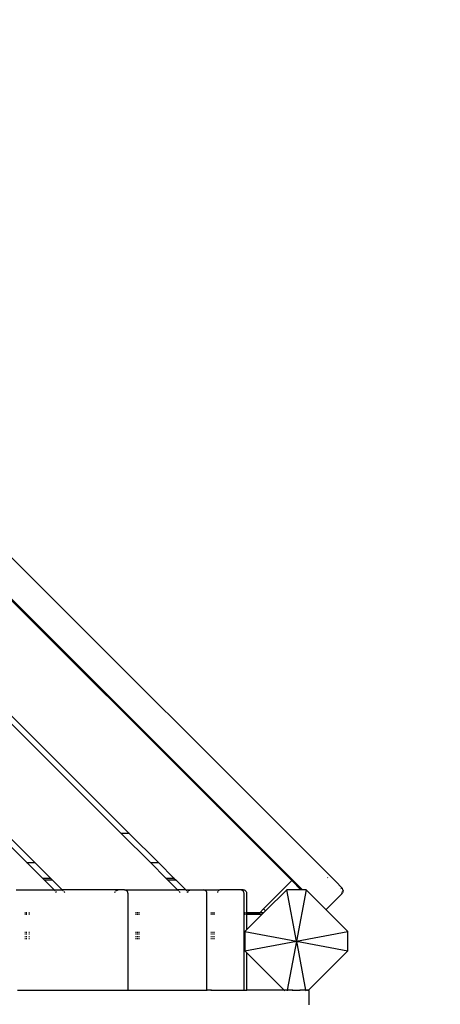
# Model space of a CAD drawing. Units: metres. Extents: x -4257 to 6496, y -3851 to 5594.
# Drawn here: x 1474 to 1963, y 633 to 1780 of the extents above; entities that cross this region are included whole.
import ezdxf

# ---------------------------------------------------------------- set-up
doc = ezdxf.new("R2010")
doc.units = ezdxf.units.M
doc.layers.add('Aragon', color=7, linetype='Continuous')
doc.layers.add('Mått', color=7, linetype='Continuous')
doc.styles.add('Legend', font='calibri.ttf')
doc.dimstyles.get("Standard").update_dxf_attribs({"dimtxt": 500, "dimasz": 0.18, "dimexe": 0.18, "dimexo": 0.0625, "dimgap": 0.09, "dimtad": 0, "dimtih": 1, "dimtoh": 1, "dimdec": 0, "dimzin": 0, "dimdsep": 46, "dimtxsty": 'Legend', "dimcen": 0.09, "dimadec": 0, "dimazin": 0, "dimtfac": 1, "dimtdec": 0, "dimtofl": 0, "dimtmove": 0, "dimatfit": 3, "dimfxl": 1, "dimtolj": 1, "dimtzin": 0, "dimarcsym": 0})

# ---------------------------------------------------------------- blocks, each defined once
blk = doc.blocks.new('*D1')
at = {"layer": 'Defpoints', "color": 0, "transparency": 16777216}
for p in [(3345.5, 4198.2), (-4256.8, 1132.2), (3345.5, 1066.5)]:
    blk.add_point(p, dxfattribs=at)
at = {"layer": 'Mått', "color": 0, "lineweight": -2, "transparency": 16777216}
for p, q in [((-4256.8, 1132.3), (-4256.8, 4198.4)), ((-4256.6, 4198.2), (-1835.9, 4198.2)), ((3345.3, 4198.2), (924.6, 4198.2)), ((3345.5, 1066.5), (3345.5, 4198.4))]:
    blk.add_line(p, q, dxfattribs=at)
at = {"layer": 'Mått', "color": 0, "transparency": 16777216}
for points in [[(-4256.6, 4198.3), (-4256.6, 4198.2), (-4256.8, 4198.2)], [(3345.3, 4198.3), (3345.3, 4198.2), (3345.5, 4198.2)]]:
    blk.add_solid(points, dxfattribs=at)
at = {"layer": 'Mått', "color": 0, "transparency": 16777216, "insert": (-455.6, 4198.2), "char_height": 500, "attachment_point": 5, "style": 'Legend'}
blk.add_mtext('\\A1;7602mm', dxfattribs=at)
blk = doc.blocks.new('*D2')
at = {"layer": 'Defpoints', "color": 0, "transparency": 16777216}
for p in [(1065, 3293.7), (1807.7, -3851.3), (5107.5, -3851.3)]:
    blk.add_point(p, dxfattribs=at)
at = {"layer": 'Mått', "color": 0, "lineweight": -2, "transparency": 16777216}
for p, q in [((1065.1, 3293.7), (5107.7, 3293.7)), ((5107.5, 3293.5), (5107.5, -24.5)), ((5107.5, -3851.1), (5107.5, -533.1)), ((1807.8, -3851.3), (5107.7, -3851.3))]:
    blk.add_line(p, q, dxfattribs=at)
at = {"layer": 'Mått', "color": 0, "transparency": 16777216}
for points in [[(5107.5, 3293.5), (5107.5, 3293.5), (5107.5, 3293.7)], [(5107.5, -3851.1), (5107.5, -3851.1), (5107.5, -3851.3)]]:
    blk.add_solid(points, dxfattribs=at)
at = {"layer": 'Mått', "color": 0, "transparency": 16777216, "insert": (5107.5, -278.8), "char_height": 500, "attachment_point": 5, "style": 'Legend'}
blk.add_mtext('\\A1;7145mm', dxfattribs=at)
blk = doc.blocks.new('Aragon')
at = {"layer": 'Aragon'}
for p, q in [((858.6, 1758.7), (1841.5, 775.9)), ((1802.8, 766.5), (855.7, 1713.6)), ((953.9, 1613.6), (1703.4, 864)), ((1273.5, 1159.6), (1601.1, 832)), ((1591.7, 832), (1268.8, 1154.9)), ((1703.3, 863.9), (1703.4, 864)), ((1703.4, 864), (1735.5, 832)), ((1447.9, 832), (1481.9, 798)), ((1457.3, 832), (1491.3, 798)), ((1601.1, 832), (1591.7, 832)), ((1625.7, 798), (1591.7, 832)), ((1601.1, 832), (1635.1, 798)), ((1601.3, 832), (1601.1, 832)), ((1735.5, 832), (1735.3, 832)), ((1735.5, 832), (1790.4, 777.1)), ((1735.5, 831.8), (1735.5, 832)), ((1481.7, 798), (1481.9, 798)), ((1481.9, 798), (1491.3, 798)), ((1481.9, 798), (1500.4, 779.5)), ((1491.3, 798), (1509.8, 779.5)), ((1625.7, 798), (1635.1, 798)), ((1644.1, 779.5), (1625.7, 798)), ((1635.1, 798), (1635.3, 798)), ((1635.1, 798), (1653.6, 779.5)), ((1831.8, 780.2), (1832.3, 780.7)), ((1831.8, 780.2), (1832.3, 780.7)), ((1500.4, 779.5), (1500.2, 779.5)), ((1509.8, 779.5), (1500.4, 779.5)), ((1502.4, 777.5), (1500.4, 779.5)), ((1502.4, 777.5), (1502.2, 777.5)), ((1511.8, 777.5), (1502.4, 777.5)), ((1513.6, 766.3), (1502.4, 777.5)), ((1511.8, 777.5), (1509.8, 779.5)), ((1523.1, 766.3), (1511.8, 777.5)), ((1653.6, 779.5), (1644.1, 779.5)), ((1646.1, 777.5), (1644.1, 779.5)), ((1655.6, 777.5), (1646.1, 777.5)), ((1657.4, 766.3), (1646.1, 777.5)), ((1653.8, 779.5), (1653.6, 779.5)), ((1653.6, 779.5), (1655.6, 777.5)), ((1655.8, 777.5), (1655.6, 777.5)), ((1655.6, 777.5), (1666.8, 766.3)), ((1790.4, 777.1), (1757.3, 744)), ((1801, 766.5), (1790.4, 777.1)), ((1841.5, 775.9), (1841.5, 775.9)), ((1841.5, 775.9), (1848.6, 768.8)), ((1849.4, 767.7), (1848.6, 768.8)), ((1469.6, 766.3), (1513.6, 766.3)), ((1514.8, 765.1), (1513.6, 766.3)), ((1513.6, 766.3), (1523.1, 766.3)), ((1516.6, 763.3), (1515.6, 764.3)), ((1524.2, 765.1), (1523.1, 766.3)), ((1588.3, 766.3), (1523.1, 766.3)), ((1526, 763.3), (1525.1, 764.3)), ((1584.5, 763.3), (1584.9, 764.3)), ((1585.5, 765.1), (1586.3, 765.7)), ((1586.3, 765.7), (1587.3, 766.1)), ((1587.3, 766.1), (1588.3, 766.3)), ((1595.6, 766.3), (1588.3, 766.3)), ((1596.6, 766.1), (1595.6, 766.3)), ((1595.6, 766.3), (1657.4, 766.3)), ((1597.6, 765.7), (1596.6, 766.1)), ((1598.4, 765.1), (1597.6, 765.7)), ((1599, 764.3), (1598.4, 765.1)), ((1599.4, 763.3), (1599, 764.3)), ((1599.6, 762.3), (1599.4, 763.3)), ((1599.6, 762.3), (1599.6, 649.5)), ((1658.6, 765.1), (1657.4, 766.3)), ((1666.8, 766.3), (1657.4, 766.3)), ((1660.4, 763.3), (1659.4, 764.3)), ((1666.8, 766.3), (1668, 765.1)), ((1666.8, 766.3), (1672.6, 766.3)), ((1668.8, 764.3), (1669.1, 764)), ((1668.8, 763.3), (1669.1, 764)), ((1669.1, 764), (1669.2, 764.3)), ((1669.1, 764), (1669.8, 763.3)), ((1669.8, 765.1), (1670.6, 765.7)), ((1670.6, 765.7), (1671.6, 766.1)), ((1671.6, 766.1), (1672.6, 766.3)), ((1672.6, 766.3), (1687.5, 766.3)), ((1688.6, 766.1), (1687.5, 766.3)), ((1687.5, 766.3), (1706.4, 766.3)), ((1689.5, 765.7), (1688.6, 766.1)), ((1690.3, 765.1), (1689.5, 765.7)), ((1691, 764.3), (1690.3, 765.1)), ((1691.4, 763.3), (1691, 764.3)), ((1691.5, 762.3), (1691.4, 763.3)), ((1691.5, 649.5), (1691.5, 762.3)), ((1703.8, 763.5), (1703.7, 763.3)), ((1704.1, 764.3), (1703.8, 763.5)), ((1704.8, 765.3), (1704.7, 765.1)), ((1705.6, 765.9), (1704.8, 765.3)), ((1706.4, 766.3), (1705.6, 765.9)), ((1706.6, 766.3), (1706.4, 766.3)), ((1730.8, 766.3), (1706.4, 766.3)), ((1707.6, 766.5), (1706.6, 766.3)), ((1733.6, 766.5), (1707.6, 766.5)), ((1731.8, 766.1), (1730.8, 766.3)), ((1732.8, 765.7), (1731.8, 766.1)), ((1733.6, 765.1), (1732.8, 765.7)), ((1733.6, 766.5), (1734.7, 766.3)), ((1734.2, 764.3), (1733.6, 765.1)), ((1734.6, 763.3), (1734.2, 764.3)), ((1734.7, 762.3), (1734.6, 763.3)), ((1734.7, 766.3), (1735.6, 765.9)), ((1734.7, 739.7), (1734.7, 762.3)), ((1735.6, 765.9), (1736.5, 765.3)), ((1736.5, 765.3), (1737.1, 764.5)), ((1737.1, 764.5), (1737.5, 763.5)), ((1737.5, 763.5), (1737.6, 762.5)), ((1737.6, 762.5), (1737.6, 739.7)), ((1784.4, 766.5), (1759.6, 741.7)), ((1795.7, 706.5), (1784.4, 766.5)), ((1801, 766.5), (1784.4, 766.5)), ((1806.9, 766.5), (1795.7, 706.5)), ((1802.8, 766.5), (1801, 766.5)), ((1806.9, 766.5), (1802.8, 766.5)), ((1806.9, 766.5), (1829.8, 743.6)), ((1848.6, 761.7), (1831.6, 744.7)), ((1848.3, 767.1), (1847.7, 767.9)), ((1848.6, 761.7), (1849.4, 762.7)), ((1849, 763.7), (1849.1, 764.1)), ((1849.9, 766.5), (1849.4, 767.7)), ((1849.9, 763.9), (1849.4, 762.7)), ((1849.9, 766.5), (1850.1, 765.2)), ((1849.9, 763.9), (1850.1, 765.2)), ((1479.5, 739.7), (1480.2, 739.7)), ((1480.2, 739.5), (1479.5, 739.5)), ((1480.2, 737.5), (1479.5, 737.5)), ((1481.1, 739.7), (1482.1, 739.7)), ((1482.1, 739.5), (1481.1, 739.5)), ((1482.1, 737.5), (1481.1, 737.5)), ((1484.2, 739.7), (1485.1, 739.7)), ((1485.1, 739.5), (1484.2, 739.5)), ((1485.1, 737.5), (1484.2, 737.5)), ((1609.4, 739.7), (1608.4, 739.7)), ((1609.4, 739.5), (1608.4, 739.5)), ((1609.4, 737.5), (1608.4, 737.5)), ((1611.4, 739.7), (1610.4, 739.7)), ((1611.4, 739.5), (1610.4, 739.5)), ((1611.4, 737.5), (1610.4, 737.5)), ((1613, 739.7), (1612.3, 739.7)), ((1613, 739.5), (1612.3, 739.5)), ((1613, 737.5), (1612.3, 737.5)), ((1695.9, 739.7), (1697, 739.7)), ((1697, 739.5), (1695.9, 739.5)), ((1697, 737.5), (1695.9, 737.5)), ((1698, 739.7), (1698.9, 739.7)), ((1698.9, 739.5), (1698, 739.5)), ((1698.9, 737.5), (1698, 737.5)), ((1699.7, 739.7), (1700.2, 739.7)), ((1700.2, 739.5), (1699.7, 739.5)), ((1700.2, 737.5), (1699.7, 737.5)), ((1734.7, 739.7), (1735.6, 739.7)), ((1734.7, 739.5), (1734.7, 739.7)), ((1735.6, 739.5), (1734.7, 739.5)), ((1734.7, 738.6), (1734.7, 739.5)), ((1735, 738.3), (1734.7, 738.6)), ((1734.7, 737.5), (1734.7, 738.6)), ((1735.6, 737.5), (1734.7, 737.5)), ((1734.7, 716.5), (1734.7, 737.5)), ((1735.4, 737.9), (1735.2, 738.1)), ((1736.5, 739.7), (1737.6, 739.7)), ((1737.6, 739.5), (1736.5, 739.5)), ((1737.6, 737.5), (1736.5, 737.5)), ((1737.6, 739.7), (1753, 739.7)), ((1737.6, 739.7), (1737.6, 739.5)), ((1743.6, 739.5), (1737.6, 739.5)), ((1737.6, 739.5), (1737.6, 737.5)), ((1737.6, 737.5), (1737.6, 719.7)), ((1755.5, 737.5), (1737.6, 719.7)), ((1745.6, 737.5), (1737.6, 737.5)), ((1743.8, 739.4), (1743.6, 739.5)), ((1757.5, 739.5), (1743.6, 739.5)), ((1743.9, 739.2), (1743.8, 739.3)), ((1744.2, 739), (1744, 739.1)), ((1744.4, 738.8), (1744.3, 738.9)), ((1744.8, 738.3), (1744.5, 738.7)), ((1745.2, 737.9), (1745.1, 738.1)), ((1745.6, 737.5), (1745.5, 737.7)), ((1755.5, 737.5), (1745.6, 737.5)), ((1757.3, 744), (1753, 739.7)), ((1757.5, 739.5), (1755.5, 737.5)), ((1759.6, 741.7), (1757.3, 744)), ((1759.6, 741.7), (1757.5, 739.5)), ((1829.8, 743.6), (1830.6, 743.9)), ((1830.1, 743.3), (1829.8, 743.6)), ((1830.7, 743.8), (1830.1, 743.3)), ((1855.7, 717.7), (1830.1, 743.3)), ((1830.6, 743.9), (1831.5, 744.7)), ((1831.5, 744.7), (1830.7, 743.8)), ((1831.5, 744.7), (1831.6, 744.7)), ((1480.2, 716.5), (1479.5, 716.5)), ((1480.2, 714.5), (1479.5, 714.5)), ((1480.2, 711.5), (1479.5, 711.5)), ((1482.1, 716.5), (1481.1, 716.5)), ((1482.1, 714.5), (1481.1, 714.5)), ((1482.1, 711.5), (1481.1, 711.5)), ((1485.1, 716.5), (1484.2, 716.5)), ((1485.1, 714.5), (1484.2, 714.5)), ((1485.1, 711.5), (1484.2, 711.5)), ((1609.4, 716.5), (1608.4, 716.5)), ((1609.4, 714.5), (1608.4, 714.5)), ((1609.4, 711.5), (1608.4, 711.5)), ((1611.4, 716.5), (1610.4, 716.5)), ((1611.4, 714.5), (1610.4, 714.5)), ((1611.4, 711.5), (1610.4, 711.5)), ((1613, 716.5), (1612.3, 716.5)), ((1613, 714.5), (1612.3, 714.5)), ((1613, 711.5), (1612.3, 711.5)), ((1697, 716.5), (1695.9, 716.5)), ((1697, 714.5), (1695.9, 714.5)), ((1697, 711.5), (1695.9, 711.5)), ((1698.9, 716.5), (1698, 716.5)), ((1698.9, 714.5), (1698, 714.5)), ((1698.9, 711.5), (1698, 711.5)), ((1700.2, 716.5), (1699.7, 716.5)), ((1700.2, 714.5), (1699.7, 714.5)), ((1700.2, 711.5), (1699.7, 711.5)), ((1735.6, 716.5), (1734.7, 716.5)), ((1734.7, 714.5), (1734.7, 716.5)), ((1735.6, 714.5), (1734.7, 714.5)), ((1734.7, 711.5), (1734.7, 714.5)), ((1735.6, 711.5), (1734.7, 711.5)), ((1735.6, 711.5), (1734.7, 711.5)), ((1734.7, 709.7), (1734.7, 711.5)), ((1734.7, 711.5), (1734.7, 711.5)), ((1735.7, 717.7), (1735.6, 716.5)), ((1735.6, 716.5), (1735.6, 714.5)), ((1735.6, 714.5), (1735.6, 711.5)), ((1735.6, 711.5), (1735.6, 711.5)), ((1735.6, 711.5), (1735.6, 709.7)), ((1737.6, 719.7), (1735.7, 717.7)), ((1735.7, 717.7), (1795.7, 706.5)), ((1795.7, 706.5), (1855.7, 717.7)), ((1855.7, 695.2), (1855.7, 717.7)), ((1479.5, 709.7), (1480.2, 709.7)), ((1481.1, 709.7), (1482.1, 709.7)), ((1484.2, 709.7), (1485.1, 709.7)), ((1608.4, 709.7), (1609.4, 709.7)), ((1610.4, 709.7), (1611.4, 709.7)), ((1612.3, 709.7), (1613, 709.7)), ((1695.9, 709.7), (1697, 709.7)), ((1698, 709.7), (1698.9, 709.7)), ((1699.7, 709.7), (1700.2, 709.7)), ((1734.7, 709.7), (1735.6, 709.7)), ((1734.7, 701.5), (1734.7, 709.7)), ((1735.6, 701.5), (1734.7, 701.5)), ((1734.7, 649.5), (1734.7, 701.5)), ((1735.6, 709.7), (1735.6, 701.5)), ((1735.6, 701.5), (1735.7, 695.2)), ((1735.7, 695.2), (1795.7, 706.5)), ((1795.7, 706.5), (1785, 649.5)), ((1795.7, 706.5), (1855.7, 695.2)), ((1795.7, 706.5), (1806.3, 649.5)), ((1735.7, 695.2), (1737.6, 693.3)), ((1737.6, 693.3), (1737.6, 649.5)), ((1737.6, 693.3), (1781.4, 649.5)), ((1809.9, 649.5), (1855.7, 695.2)), ((1471.1, 649.5), (1476.1, 649.5)), ((1476.1, 648.8), (1476.1, 649.5)), ((1476.1, 649.5), (1599.6, 649.5)), ((1599.6, 649.5), (1599.6, 648.8)), ((1599.6, 649.5), (1606.8, 649.5)), ((1606.8, 648.8), (1606.8, 649.5)), ((1606.8, 649.5), (1691.5, 649.5)), ((1691.5, 648.8), (1691.5, 649.5)), ((1697, 649.5), (1691.5, 649.5)), ((1697, 648.8), (1697, 649.5)), ((1697, 649.5), (1734.7, 649.5)), ((1734.7, 648.8), (1734.7, 649.5)), ((1734.7, 649.5), (1737.6, 649.5)), ((1737.6, 648.8), (1737.6, 649.5)), ((1781.4, 649.5), (1737.6, 649.5)), ((1781.4, 649.5), (1782.1, 648.8)), ((1785, 649.5), (1781.4, 649.5)), ((1785, 649.5), (1784.8, 648.8)), ((1791.6, 649.5), (1785, 649.5)), ((1791.6, 648.8), (1791.6, 649.5)), ((1791.6, 649.5), (1799.6, 649.5)), ((1799.6, 648.8), (1799.6, 649.5)), ((1806.3, 649.5), (1799.6, 649.5)), ((1806.3, 649.5), (1806.5, 648.8)), ((1809.6, 649.5), (1806.3, 649.5)), ((1809.2, 648.8), (1809.9, 649.5)), ((1809.9, 649.5), (1809.6, 649.5)), ((1810.1, 649.4), (1809.9, 649.5)), ((1810.3, 649.2), (1810.1, 649.4)), ((1810.5, 649), (1810.3, 649.2)), ((1810.6, 648.8), (1810.5, 649)), ((1810.6, 648.5), (1810.6, 648.8)), ((1810.6, 632.5), (1810.6, 648.5))]:
    blk.add_line(p, q, dxfattribs=at)

msp = doc.modelspace()

# ---------------------------------------------------------------- block references
msp.add_blockref('Aragon', (0, 0))

# ---------------------------------------------------------------- dimensions: what is measured, and where the dimension line sits
at = {"layer": 'Mått'}
dim = msp.add_linear_dim(base=(3345.5, 4198.2), p1=(-4256.8, 1132.2), p2=(3345.5, 1066.5), dimstyle='Standard', override={"dimpost": 'mm'}, dxfattribs=at)
dim.commit()
dim.dimension.update_dxf_attribs({"geometry": '*D1', "text_midpoint": (-455.6, 4198.2)})
dim = msp.add_linear_dim(base=(5107.5, -3851.3), p1=(1065, 3293.7), p2=(1807.7, -3851.3), angle=90, dimstyle='Standard', override={"dimpost": 'mm'}, dxfattribs=at)
dim.commit()
dim.dimension.update_dxf_attribs({"geometry": '*D2', "text_midpoint": (5107.5, -278.8)})

doc.saveas('drawing.dxf')
